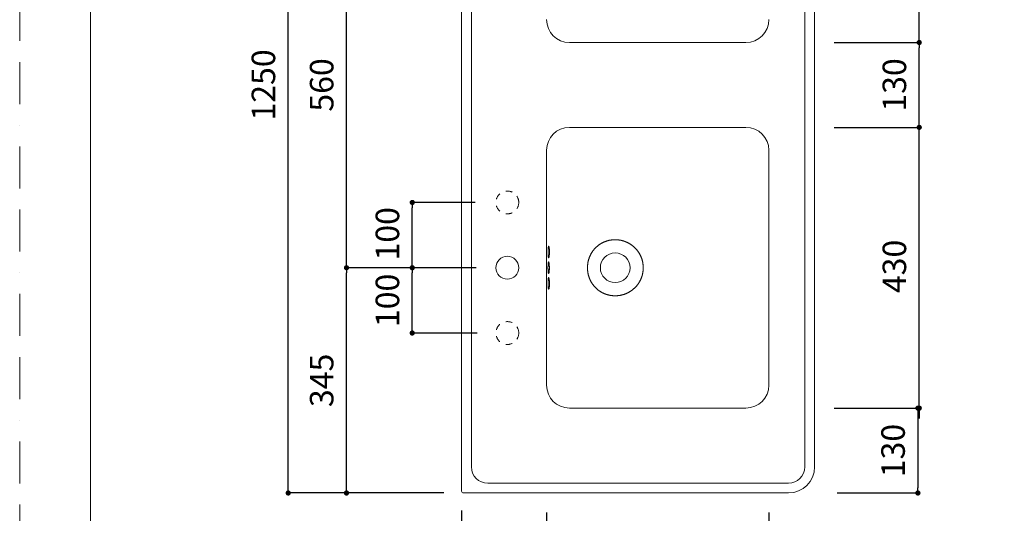
# Model space of a CAD drawing. Units: millimetres. Extents: x 0 to 3150, y 0 to 4455.
# Drawn here: x 0 to 1506, y 955 to 1711 of the extents above; entities that cross this region are included whole.
import ezdxf

# ---------------------------------------------------------------- set-up
doc = ezdxf.new("R2010")
doc.units = ezdxf.units.MM
doc.header["$LTSCALE"] = 50.8
doc.header["$PDMODE"] = 1
doc.header["$PDSIZE"] = -2
doc.linetypes.add('BORDER', pattern=[44.45, 12.7, -6.35, 12.7, -6.35, 0, -6.35])
doc.linetypes.add('STYLE_23', pattern=[0.787402, 0.393701, -0.393701])
for name, color, linetype, lineweight in [('DIM', 7, 'Continuous', 13), ('MODEL', 7, 'Continuous', 20), ('TEMPLATE', 7, 'Continuous', 20)]:
    doc.layers.add(name, color=color, linetype=linetype, lineweight=lineweight)
doc.layers.add('notes', color=7, linetype='Continuous')
doc.layers.add('PRINT BORDER', color=4, linetype='BORDER', lineweight=20, plot=False)
doc.styles.add('ＭＳ ゴシック', font='msgothic.ttc', dxfattribs={"bigfont": 'ＭＳ ゴシック'})
doc.dimstyles.new('tfrom線あり', dxfattribs={"dimtxt": 36, "dimasz": 8, "dimexe": 0, "dimexo": 30, "dimgap": 20, "dimtad": 1, "dimdec": 0, "dimzin": 11, "dimdsep": 46, "dimtxsty": 'ＭＳ ゴシック', "dimblk": 'DOT', "dimcen": 0, "dimazin": 0, "dimtfac": 1, "dimtdec": 1, "dimtix": 1, "dimtofl": 0, "dimtmove": 0, "dimatfit": 0, "dimldrblk": 'DOT', "dimfxl": 1, "dimfrac": 2, "dimtolj": 1, "dimtzin": 11, "dimarcsym": 0})

# ---------------------------------------------------------------- blocks, each defined once
blk = doc.blocks.new('_DOT')
at = {"color": 0, "linetype": 'ByBlock', "lineweight": -2}
blk.add_line((-0.5, 0), (-1, 0), dxfattribs=at)
at = {"color": 0, "linetype": 'ByBlock', "lineweight": -2, "const_width": 0.5}
blk.add_lwpolyline([(-0.25, 0, 1), (0.25, 0, 1)], format="xyb", close=True, dxfattribs=at)
blk = doc.blocks.new('*D509')
at = {"layer": 'Defpoints', "color": 0}
for p in [(600.5, 1330.8), (728.4, 1330.8), (729.9, 1230.8)]:
    blk.add_point(p, dxfattribs=at)
at = {"layer": 'DIM', "color": 0, "linetype": 'Continuous', "lineweight": -2}
for p, q in [((698.4, 1330.8), (600.5, 1330.8)), ((600.5, 1238.8), (600.5, 1322.8)), ((699.9, 1230.8), (600.5, 1230.8))]:
    blk.add_line(p, q, dxfattribs=at)
at = {"layer": 'DIM', "color": 0, "lineweight": -2, "xscale": 8, "yscale": 8, "zscale": 8}
for p, rotation in [((600.5, 1330.8), 90), ((600.5, 1230.8), 270)]:
    blk.add_blockref('_DOT', p, dxfattribs=dict(at, rotation=rotation))
at = {"layer": 'DIM', "color": 0, "linetype": 'Continuous', "insert": (562.5, 1280.8), "char_height": 36, "attachment_point": 5, "rotation": 90, "style": 'ＭＳ ゴシック'}
blk.add_mtext('\\A1;100', dxfattribs=at)
blk = doc.blocks.new('*D510')
at = {"layer": 'Defpoints', "color": 0}
for p in [(600.5, 1430.8), (726.9, 1430.8), (728.4, 1330.8)]:
    blk.add_point(p, dxfattribs=at)
at = {"layer": 'DIM', "color": 0, "linetype": 'Continuous', "lineweight": -2}
for p, q in [((696.9, 1430.8), (600.5, 1430.8)), ((600.5, 1338.8), (600.5, 1422.8)), ((698.4, 1330.8), (600.5, 1330.8))]:
    blk.add_line(p, q, dxfattribs=at)
at = {"layer": 'DIM', "color": 0, "lineweight": -2, "xscale": 8, "yscale": 8, "zscale": 8}
for p, rotation in [((600.5, 1430.8), 90), ((600.5, 1330.8), 270)]:
    blk.add_blockref('_DOT', p, dxfattribs=dict(at, rotation=rotation))
at = {"layer": 'DIM', "color": 0, "linetype": 'Continuous', "insert": (562.5, 1382.8), "char_height": 36, "attachment_point": 5, "rotation": 90, "style": 'ＭＳ ゴシック'}
blk.add_mtext('\\A1;100', dxfattribs=at)
blk = doc.blocks.new('*D513')
at = {"layer": 'Defpoints', "color": 0}
for p in [(410.8, 2235.8), (678.9, 2235.8), (678.9, 985.8)]:
    blk.add_point(p, dxfattribs=at)
at = {"layer": 'DIM', "color": 0, "linetype": 'Continuous', "lineweight": -2}
for p, q in [((648.9, 2235.8), (410.8, 2235.8)), ((410.8, 993.8), (410.8, 2227.8)), ((648.9, 985.8), (410.8, 985.8))]:
    blk.add_line(p, q, dxfattribs=at)
at = {"layer": 'DIM', "color": 0, "lineweight": -2, "xscale": 8, "yscale": 8, "zscale": 8}
for p, rotation in [((410.8, 2235.8), 89.99999999999999), ((410.8, 985.8), 270)]:
    blk.add_blockref('_DOT', p, dxfattribs=dict(at, rotation=rotation))
at = {"layer": 'DIM', "color": 0, "linetype": 'Continuous', "insert": (372.8, 1610.8), "char_height": 36, "attachment_point": 5, "rotation": 90, "style": 'ＭＳ ゴシック'}
blk.add_mtext('\\A1;1250', dxfattribs=at)
blk = doc.blocks.new('*D514')
at = {"layer": 'Defpoints', "color": 0}
for p in [(499.9, 1330.8), (653.7, 1330.8), (678.9, 985.8)]:
    blk.add_point(p, dxfattribs=at)
at = {"layer": 'DIM', "color": 0, "linetype": 'Continuous', "lineweight": -2}
for p, q in [((623.7, 1330.8), (499.9, 1330.8)), ((499.9, 993.8), (499.9, 1322.8)), ((648.9, 985.8), (499.9, 985.8))]:
    blk.add_line(p, q, dxfattribs=at)
at = {"layer": 'DIM', "color": 0, "lineweight": -2, "xscale": 8, "yscale": 8, "zscale": 8}
for p, rotation in [((499.9, 1330.8), 89.99999999999999), ((499.9, 985.8), 270)]:
    blk.add_blockref('_DOT', p, dxfattribs=dict(at, rotation=rotation))
at = {"layer": 'DIM', "color": 0, "linetype": 'Continuous', "insert": (461.9, 1158.3), "char_height": 36, "attachment_point": 5, "rotation": 90, "style": 'ＭＳ ゴシック'}
blk.add_mtext('\\A1;345', dxfattribs=at)
blk = doc.blocks.new('*D515')
at = {"layer": 'Defpoints', "color": 0}
for p in [(675.9, 988.8), (805.9, 985.8), (805.9, 860.2)]:
    blk.add_point(p, dxfattribs=at)
at = {"layer": 'DIM', "color": 0, "linetype": 'Continuous', "lineweight": -2}
for p, q in [((675.9, 958.8), (675.9, 860.2)), ((805.9, 955.8), (805.9, 860.2)), ((683.9, 860.2), (797.9, 860.2))]:
    blk.add_line(p, q, dxfattribs=at)
at = {"layer": 'DIM', "color": 0, "lineweight": -2, "xscale": 8, "yscale": 8, "zscale": 8, "rotation": 180}
blk.add_blockref('_DOT', (675.9, 860.2), dxfattribs=at)
at = {"layer": 'DIM', "color": 0, "lineweight": -2, "xscale": 8, "yscale": 8, "zscale": 8}
blk.add_blockref('_DOT', (805.9, 860.2), dxfattribs=at)
at = {"layer": 'DIM', "color": 0, "linetype": 'Continuous', "insert": (740.9, 898.2), "char_height": 36, "attachment_point": 5, "style": 'ＭＳ ゴシック'}
blk.add_mtext('\\A1;130', dxfattribs=at)
blk = doc.blocks.new('*D516')
at = {"layer": 'Defpoints', "color": 0}
for p in [(805.9, 985.8), (1145.9, 985.8), (1145.9, 860.2)]:
    blk.add_point(p, dxfattribs=at)
at = {"layer": 'DIM', "color": 0, "linetype": 'Continuous', "lineweight": -2}
for p, q in [((805.9, 955.8), (805.9, 860.2)), ((1145.9, 955.8), (1145.9, 860.2)), ((813.9, 860.2), (1137.9, 860.2))]:
    blk.add_line(p, q, dxfattribs=at)
at = {"layer": 'DIM', "color": 0, "lineweight": -2, "xscale": 8, "yscale": 8, "zscale": 8, "rotation": 180}
blk.add_blockref('_DOT', (805.9, 860.2), dxfattribs=at)
at = {"layer": 'DIM', "color": 0, "lineweight": -2, "xscale": 8, "yscale": 8, "zscale": 8}
blk.add_blockref('_DOT', (1145.9, 860.2), dxfattribs=at)
at = {"layer": 'DIM', "color": 0, "linetype": 'Continuous', "insert": (975.9, 898.2), "char_height": 36, "attachment_point": 5, "style": 'ＭＳ ゴシック'}
blk.add_mtext('\\A1;340', dxfattribs=at)
blk = doc.blocks.new('*D517')
at = {"layer": 'Defpoints', "color": 0}
for p in [(1215.9, 1545.8), (1376, 1545.8), (1215.9, 1115.8)]:
    blk.add_point(p, dxfattribs=at)
at = {"layer": 'DIM', "color": 0, "linetype": 'Continuous', "lineweight": -2}
for p, q in [((1376, 1553.8), (1376, 1561.8)), ((1245.9, 1545.8), (1376, 1545.8)), ((1376, 1115.8), (1376, 1545.8)), ((1245.9, 1115.8), (1376, 1115.8)), ((1376, 1107.8), (1376, 1099.8))]:
    blk.add_line(p, q, dxfattribs=at)
at = {"layer": 'DIM', "color": 0, "lineweight": -2, "xscale": 8, "yscale": 8, "zscale": 8}
for p, rotation in [((1376, 1545.8), 269.9999999999999), ((1376, 1115.8), 89.99999999999996)]:
    blk.add_blockref('_DOT', p, dxfattribs=dict(at, rotation=rotation))
at = {"layer": 'DIM', "color": 0, "linetype": 'Continuous', "insert": (1338, 1332.8), "char_height": 36, "attachment_point": 5, "rotation": 90, "style": 'ＭＳ ゴシック'}
blk.add_mtext('\\A1;430', dxfattribs=at)
blk = doc.blocks.new('*D518')
at = {"layer": 'Defpoints', "color": 0}
for p in [(1215.9, 1675.8), (1376, 1675.8), (1215.9, 1545.8)]:
    blk.add_point(p, dxfattribs=at)
at = {"layer": 'DIM', "color": 0, "linetype": 'Continuous', "lineweight": -2}
for p, q in [((1245.9, 1675.8), (1376, 1675.8)), ((1376, 1553.8), (1376, 1667.8)), ((1245.9, 1545.8), (1376, 1545.8))]:
    blk.add_line(p, q, dxfattribs=at)
at = {"layer": 'DIM', "color": 0, "lineweight": -2, "xscale": 8, "yscale": 8, "zscale": 8}
for p, rotation in [((1376, 1675.8), 90), ((1376, 1545.8), 270)]:
    blk.add_blockref('_DOT', p, dxfattribs=dict(at, rotation=rotation))
at = {"layer": 'DIM', "color": 0, "linetype": 'Continuous', "insert": (1338, 1610.8), "char_height": 36, "attachment_point": 5, "rotation": 90, "style": 'ＭＳ ゴシック'}
blk.add_mtext('\\A1;130', dxfattribs=at)
blk = doc.blocks.new('*D519')
at = {"layer": 'Defpoints', "color": 0}
for p in [(1215.9, 2105.8), (1376, 2105.8), (1215.9, 1675.8)]:
    blk.add_point(p, dxfattribs=at)
at = {"layer": 'DIM', "color": 0, "linetype": 'Continuous', "lineweight": -2}
for p, q in [((1245.9, 2105.8), (1376, 2105.8)), ((1376, 1683.8), (1376, 2097.8)), ((1245.9, 1675.8), (1376, 1675.8))]:
    blk.add_line(p, q, dxfattribs=at)
at = {"layer": 'DIM', "color": 0, "lineweight": -2, "xscale": 8, "yscale": 8, "zscale": 8}
for p, rotation in [((1376, 2105.8), 89.99999999999996), ((1376, 1675.8), 269.9999999999999)]:
    blk.add_blockref('_DOT', p, dxfattribs=dict(at, rotation=rotation))
at = {"layer": 'DIM', "color": 0, "linetype": 'Continuous', "insert": (1338, 1890.8), "char_height": 36, "attachment_point": 5, "rotation": 90, "style": 'ＭＳ ゴシック'}
blk.add_mtext('\\A1;430', dxfattribs=at)
blk = doc.blocks.new('*D528')
at = {"layer": 'Defpoints', "color": 0}
for p in [(1220.5, 1115.8), (1220.5, 985.8), (1374, 985.8)]:
    blk.add_point(p, dxfattribs=at)
at = {"layer": 'DIM', "color": 0, "linetype": 'Continuous', "lineweight": -2}
for p, q in [((1250.5, 1115.8), (1374, 1115.8)), ((1374, 1107.8), (1374, 993.8)), ((1250.5, 985.8), (1374, 985.8))]:
    blk.add_line(p, q, dxfattribs=at)
at = {"layer": 'DIM', "color": 0, "lineweight": -2, "xscale": 8, "yscale": 8, "zscale": 8}
for p, rotation in [((1374, 1115.8), 90), ((1374, 985.8), 270)]:
    blk.add_blockref('_DOT', p, dxfattribs=dict(at, rotation=rotation))
at = {"layer": 'DIM', "color": 0, "linetype": 'Continuous', "insert": (1336, 1050.8), "char_height": 36, "attachment_point": 5, "rotation": 90, "style": 'ＭＳ ゴシック'}
blk.add_mtext('\\A1;130', dxfattribs=at)
blk = doc.blocks.new('*D558')
at = {"layer": 'Defpoints', "color": 0}
for p in [(499.9, 1890.8), (627.7, 1890.8), (541, 1330.8)]:
    blk.add_point(p, dxfattribs=at)
at = {"layer": 'DIM', "color": 0, "linetype": 'Continuous', "lineweight": -2}
for p, q in [((597.7, 1890.8), (499.9, 1890.8)), ((499.9, 1338.8), (499.9, 1882.8)), ((511, 1330.8), (499.9, 1330.8))]:
    blk.add_line(p, q, dxfattribs=at)
at = {"layer": 'DIM', "color": 0, "lineweight": -2, "xscale": 8, "yscale": 8, "zscale": 8}
for p, rotation in [((499.9, 1890.8), 90), ((499.9, 1330.8), 270)]:
    blk.add_blockref('_DOT', p, dxfattribs=dict(at, rotation=rotation))
at = {"layer": 'DIM', "color": 0, "linetype": 'Continuous', "insert": (461.9, 1610.8), "char_height": 36, "attachment_point": 5, "rotation": 90, "style": 'ＭＳ ゴシック'}
blk.add_mtext('\\A1;560', dxfattribs=at)

msp = doc.modelspace()

# ---------------------------------------------------------------- linework, layer by layer
at = {"layer": 'MODEL', "linetype": 'Continuous'}
for p, q in [((675.9, 988.8), (675.9, 2232.8)), ((690.9, 2195.8), (690.9, 1025.8)), ((1200.9, 2195.8), (1200.9, 1025.8)), ((1215.9, 2195.8), (1215.9, 1025.8)), ((840.9, 1675.8), (1110.9, 1675.8)), ((840.9, 1545.8), (1110.9, 1545.8)), ((805.9, 1150.8), (805.9, 1510.8)), ((1145.9, 1510.8), (1145.9, 1150.8)), ((1110.9, 1115.8), (840.9, 1115.8)), ((1175.9, 1000.8), (715.9, 1000.8)), ((1175.9, 985.8), (678.9, 985.8))]:
    msp.add_line(p, q, dxfattribs=at)
at = {"layer": 'MODEL'}
msp.add_circle((745.9, 1330.8), 17.5, dxfattribs=at)
at = {"layer": 'MODEL', "linetype": 'Continuous'}
msp.add_circle((910.9, 1330.8), 22.7, dxfattribs=at)
for centre, radius, start, end in [((840.9, 1710.8), 35, 180, 270), ((1110.9, 1710.8), 35, 270, 360), ((840.9, 1510.8), 35, 90, 180), ((1110.9, 1510.8), 35, 0, 90), ((840.9, 1150.8), 35, 180, 270), ((1110.9, 1150.8), 35, 270, 360), ((715.9, 1025.8), 25, 180, 270), ((1175.9, 1025.8), 40, 270, 360), ((1175.9, 1025.8), 25, 270, 360), ((678.9, 988.8), 3, 180, 270)]:
    msp.add_arc(centre, radius, start, end, dxfattribs=at)
at = {"layer": 'MODEL'}
for points, knots in [([(868.5, 1330.8), (868.5, 1331.1), (868.5, 1331.7), (868.6, 1332.7), (868.6, 1333.6), (868.7, 1334.5), (868.8, 1335.5), (868.9, 1336.4), (869, 1337.3), (869.1, 1338.2), (869.3, 1339.2), (869.5, 1340.1), (869.7, 1341), (869.9, 1341.9), (870.2, 1342.8), (870.4, 1343.7), (870.7, 1344.6), (871, 1345.5), (871.3, 1346.4), (871.7, 1347.3), (872, 1348.1), (872.4, 1349), (872.8, 1349.8), (873.2, 1350.7), (873.7, 1351.5), (874.1, 1352.4), (874.6, 1353.2), (875.1, 1354), (875.6, 1354.8), (876.1, 1355.6), (876.7, 1356.3), (877.2, 1357.1), (877.8, 1357.8), (878.4, 1358.6), (879, 1359.3), (879.6, 1360), (880.3, 1360.7), (880.9, 1361.4), (881.6, 1362), (882.3, 1362.7), (883, 1363.3), (883.7, 1363.9), (884.5, 1364.5), (885.2, 1365.1), (886, 1365.7), (886.7, 1366.2), (887.5, 1366.8), (888.3, 1367.3), (889.1, 1367.8), (890, 1368.3), (890.8, 1368.7), (891.6, 1369.2), (892.5, 1369.6), (893.3, 1370), (894.2, 1370.4), (895.1, 1370.7), (896, 1371.1), (896.9, 1371.4), (897.8, 1371.7), (898.7, 1372), (899.6, 1372.3), (900.5, 1372.5), (901.4, 1372.7), (902.4, 1372.9), (903.3, 1373.1), (904.2, 1373.2), (905.2, 1373.4), (906.1, 1373.5), (907.1, 1373.6), (908, 1373.7), (909, 1373.7), (909.9, 1373.7), (910.5, 1373.7), (910.9, 1373.7)], [0, 0, 0, 0, 1.152609, 2.305708, 3.459852, 4.615157, 5.77143, 6.928426, 8.085523, 9.24236, 10.398122, 11.552723, 12.706264, 13.858789, 15.010282, 16.160204, 17.308136, 18.453887, 19.597249, 20.737982, 21.875779, 23.010479, 24.141943, 25.270025, 26.394391, 27.514752, 28.630987, 29.743022, 30.850712, 31.953909, 33.052603, 34.146775, 35.236345, 36.321296, 37.40169, 38.477597, 39.549066, 40.616185, 41.679068, 42.737832, 43.79259, 44.843473, 45.890615, 46.934146, 47.974207, 49.010954, 50.044544, 51.075143, 52.102882, 53.127906, 54.150373, 55.170443, 56.188263, 57.20397, 58.217699, 59.229589, 60.239778, 61.248395, 62.25556, 63.2614, 64.266038, 65.269578, 66.272131, 67.273817, 68.274741, 69.275027, 70.274802, 71.27419, 72.273336, 73.272409, 74.271561, 75.270877, 76.270416, 76.270416, 76.270416, 76.270416]), ([(910.9, 1373.7), (911.2, 1373.7), (911.8, 1373.7), (912.8, 1373.7), (913.7, 1373.6), (914.7, 1373.6), (915.6, 1373.5), (916.6, 1373.3), (917.5, 1373.2), (918.4, 1373.1), (919.4, 1372.9), (920.3, 1372.7), (921.2, 1372.5), (922.1, 1372.2), (923, 1372), (924, 1371.7), (924.9, 1371.4), (925.8, 1371.1), (926.6, 1370.7), (927.5, 1370.4), (928.4, 1370), (929.3, 1369.6), (930.1, 1369.2), (931, 1368.7), (931.8, 1368.3), (932.6, 1367.8), (933.4, 1367.3), (934.2, 1366.8), (935, 1366.3), (935.8, 1365.8), (936.6, 1365.2), (937.3, 1364.6), (938.1, 1364), (938.8, 1363.4), (939.5, 1362.8), (940.2, 1362.2), (940.9, 1361.5), (941.6, 1360.8), (942.2, 1360.1), (942.9, 1359.4), (943.5, 1358.7), (944.1, 1358), (944.7, 1357.3), (945.3, 1356.5), (945.9, 1355.7), (946.4, 1354.9), (946.9, 1354.2), (947.4, 1353.4), (947.9, 1352.5), (948.4, 1351.7), (948.8, 1350.9), (949.3, 1350), (949.7, 1349.2), (950.1, 1348.3), (950.5, 1347.4), (950.8, 1346.6), (951.2, 1345.7), (951.5, 1344.8), (951.8, 1343.9), (952.1, 1343), (952.3, 1342.1), (952.6, 1341.1), (952.8, 1340.2), (953, 1339.3), (953.2, 1338.3), (953.3, 1337.4), (953.4, 1336.5), (953.6, 1335.5), (953.6, 1334.6), (953.7, 1333.6), (953.8, 1332.7), (953.8, 1331.7), (953.8, 1331.1), (953.8, 1330.8)], [0, 0, 0, 0, 0.999816, 1.999772, 2.999798, 3.999856, 4.999904, 5.999904, 6.999816, 7.999605, 8.999233, 9.998667, 10.997874, 11.996824, 12.995488, 13.993842, 14.991863, 15.989533, 16.986837, 17.983761, 18.980295, 19.976432, 20.972165, 21.967492, 22.962412, 23.956927, 24.951041, 25.944762, 26.938097, 27.931057, 28.923655, 29.915905, 30.907819, 31.899415, 32.890706, 33.88171, 34.87244, 35.862914, 36.853148, 37.843158, 38.832957, 39.822561, 40.811981, 41.80123, 42.790317, 43.779251, 44.768039, 45.756687, 46.745197, 47.733574, 48.721816, 49.709924, 50.697895, 51.685725, 52.673408, 53.660938, 54.648307, 55.635505, 56.622524, 57.609353, 58.595981, 59.582398, 60.568593, 61.554558, 62.540284, 63.525766, 64.511003, 65.496001, 66.480777, 67.465362, 68.4498, 69.434143, 70.418438, 70.418438, 70.418438, 70.418438]), ([(808.7, 1347.2), (808.7, 1347.2), (808.6, 1347.3), (808.6, 1347.5), (808.5, 1347.9), (808.4, 1348.6), (808.4, 1349.5), (808.3, 1351), (808.2, 1352.7), (808.2, 1354.8), (808.2, 1356.8), (808.3, 1358.8), (808.4, 1360.1), (808.5, 1360.9), (808.6, 1361.5), (808.6, 1361.9), (808.7, 1362.2), (808.7, 1362.3), (808.7, 1362.3), (808.7, 1362.3)], [4.587768, 4.587768, 4.587768, 4.587768, 5.323268, 5.818201, 7.022242, 8.193438, 9.492172, 11.029822, 13.705176, 14.786283, 17.438296, 19.616259, 20.997309, 22.18362, 23.102077, 24.219881, 24.589089, 25.337483, 25.862008, 25.862008, 25.862008, 25.862008]), ([(808.1, 1330.8), (808.1, 1331.1), (808.1, 1332.1), (808.2, 1333.7), (808.3, 1335.3), (808.4, 1336.5), (808.4, 1337.2), (808.5, 1337.6), (808.6, 1338), (808.6, 1338.3), (808.6, 1338.4), (808.6, 1338.4), (808.6, 1338.4)], [0, 0, 0, 0, 1.042961, 2.91876, 5.041785, 6.408524, 7.295854, 8.308119, 8.826667, 9.800173, 10.559042, 10.663875, 10.663875, 10.663875, 10.663875]), ([(808.1, 1330.8), (808.1, 1330.4), (808.1, 1329.5), (808.2, 1328), (808.2, 1326.5), (808.3, 1325.4), (808.4, 1324.6), (808.5, 1324.1), (808.5, 1323.6), (808.6, 1323.3), (808.6, 1323.2), (808.6, 1323.2), (808.6, 1323.2)], [0, 0, 0, 0, 1.035114, 2.759008, 4.627164, 6.000855, 7.050565, 8.055312, 8.5968, 9.673374, 10.498829, 10.663711, 10.663711, 10.663711, 10.663711]), ([(910.9, 1287.8), (910.5, 1287.8), (909.9, 1287.8), (909, 1287.9), (908, 1287.9), (907.1, 1288), (906.1, 1288.1), (905.2, 1288.2), (904.2, 1288.3), (903.3, 1288.5), (902.4, 1288.7), (901.4, 1288.8), (900.5, 1289.1), (899.6, 1289.3), (898.7, 1289.6), (897.8, 1289.9), (896.9, 1290.2), (896, 1290.5), (895.1, 1290.8), (894.2, 1291.2), (893.3, 1291.6), (892.5, 1292), (891.6, 1292.4), (890.8, 1292.8), (890, 1293.3), (889.1, 1293.8), (888.3, 1294.3), (887.5, 1294.8), (886.7, 1295.3), (886, 1295.9), (885.2, 1296.4), (884.5, 1297), (883.7, 1297.6), (883, 1298.2), (882.3, 1298.9), (881.6, 1299.5), (880.9, 1300.2), (880.3, 1300.9), (879.6, 1301.6), (879, 1302.3), (878.4, 1303), (877.8, 1303.7), (877.2, 1304.5), (876.7, 1305.2), (876.1, 1306), (875.6, 1306.8), (875.1, 1307.6), (874.6, 1308.4), (874.1, 1309.2), (873.7, 1310), (873.2, 1310.9), (872.8, 1311.7), (872.4, 1312.6), (872, 1313.4), (871.7, 1314.3), (871.3, 1315.2), (871, 1316.1), (870.7, 1316.9), (870.4, 1317.8), (870.2, 1318.7), (869.9, 1319.6), (869.7, 1320.6), (869.5, 1321.5), (869.3, 1322.4), (869.1, 1323.3), (869, 1324.2), (868.9, 1325.2), (868.8, 1326.1), (868.7, 1327), (868.6, 1328), (868.6, 1328.9), (868.5, 1329.8), (868.5, 1330.5), (868.5, 1330.8)], [0, 0, 0, 0, 0.999539, 1.998855, 2.998007, 3.99708, 4.996226, 5.995614, 6.995389, 7.995675, 8.996599, 9.998285, 11.000838, 12.004377, 13.009015, 14.014856, 15.022021, 16.030638, 17.040827, 18.052717, 19.066446, 20.082153, 21.099973, 22.120043, 23.14251, 24.167534, 25.195273, 26.225872, 27.259462, 28.296209, 29.33627, 30.379801, 31.426943, 32.477825, 33.532583, 34.591348, 35.65423, 36.72135, 37.792819, 38.868725, 39.94912, 41.034071, 42.12364, 43.217813, 44.316507, 45.419704, 46.527394, 47.639429, 48.755664, 49.876025, 51.000391, 52.128473, 53.259937, 54.394637, 55.532434, 56.673167, 57.816529, 58.96228, 60.110212, 61.260134, 62.411627, 63.564152, 64.717693, 65.872294, 67.028056, 68.184893, 69.34199, 70.498985, 71.655259, 72.810564, 73.964708, 75.117807, 76.270416, 76.270416, 76.270416, 76.270416]), ([(953.8, 1330.8), (953.8, 1330.5), (953.8, 1329.8), (953.8, 1328.9), (953.7, 1327.9), (953.6, 1327), (953.6, 1326), (953.4, 1325.1), (953.3, 1324.2), (953.2, 1323.2), (953, 1322.3), (952.8, 1321.4), (952.6, 1320.4), (952.3, 1319.5), (952.1, 1318.6), (951.8, 1317.7), (951.5, 1316.8), (951.2, 1315.9), (950.8, 1315), (950.5, 1314.1), (950.1, 1313.2), (949.7, 1312.4), (949.3, 1311.5), (948.8, 1310.7), (948.4, 1309.8), (947.9, 1309), (947.4, 1308.2), (946.9, 1307.4), (946.4, 1306.6), (945.9, 1305.8), (945.3, 1305.1), (944.7, 1304.3), (944.1, 1303.6), (943.5, 1302.8), (942.9, 1302.1), (942.2, 1301.4), (941.6, 1300.7), (940.9, 1300.1), (940.2, 1299.4), (939.5, 1298.8), (938.8, 1298.1), (938.1, 1297.5), (937.3, 1296.9), (936.6, 1296.4), (935.8, 1295.8), (935, 1295.3), (934.2, 1294.7), (933.4, 1294.2), (932.6, 1293.7), (931.8, 1293.3), (931, 1292.8), (930.1, 1292.4), (929.3, 1292), (928.4, 1291.6), (927.5, 1291.2), (926.6, 1290.8), (925.8, 1290.5), (924.9, 1290.2), (924, 1289.9), (923, 1289.6), (922.1, 1289.3), (921.2, 1289.1), (920.3, 1288.9), (919.4, 1288.7), (918.4, 1288.5), (917.5, 1288.4), (916.6, 1288.2), (915.6, 1288.1), (914.7, 1288), (913.7, 1287.9), (912.8, 1287.9), (911.8, 1287.8), (911.2, 1287.8), (910.9, 1287.8)], [0, 0, 0, 0, 0.984296, 1.968638, 2.953077, 3.937661, 4.922437, 5.907435, 6.892672, 7.878154, 8.86388, 9.849845, 10.836041, 11.822457, 12.809086, 13.795914, 14.782933, 15.770132, 16.757501, 17.745031, 18.732714, 19.720543, 20.708514, 21.696622, 22.684865, 23.673241, 24.661752, 25.650399, 26.639187, 27.628121, 28.617208, 29.606457, 30.595878, 31.585481, 32.575281, 33.56529, 34.555524, 35.545998, 36.536729, 37.527732, 38.519024, 39.510619, 40.502534, 41.494783, 42.487381, 43.480341, 44.473677, 45.467397, 46.461512, 47.456027, 48.450947, 49.446274, 50.442007, 51.438143, 52.434678, 53.431602, 54.428905, 55.426575, 56.424597, 57.42295, 58.421615, 59.420564, 60.419772, 61.419206, 62.418834, 63.418622, 64.418534, 65.418534, 66.418582, 67.41864, 68.418667, 69.418623, 70.418438, 70.418438, 70.418438, 70.418438]), ([(808.7, 1299.2), (808.7, 1299.2), (808.7, 1299.2), (808.7, 1299.3), (808.6, 1299.5), (808.6, 1299.9), (808.5, 1300.7), (808.4, 1301.7), (808.3, 1303.2), (808.2, 1304.9), (808.2, 1307), (808.2, 1309), (808.3, 1310.9), (808.4, 1312.2), (808.4, 1313), (808.5, 1313.6), (808.6, 1314), (808.6, 1314.2), (808.6, 1314.3), (808.7, 1314.4), (808.7, 1314.4)], [4.571566, 4.571566, 4.571566, 4.571566, 4.622098, 5.378318, 5.886431, 7.116344, 8.305103, 9.618305, 11.161028, 13.839128, 14.920164, 17.572156, 19.750766, 21.13195, 22.316712, 23.239543, 24.341868, 24.704561, 25.433635, 25.846373, 25.846373, 25.846373, 25.846373])]:
    msp.add_open_spline(points, degree=3, knots=knots, dxfattribs=at)
at = {"layer": 'MODEL', "linetype": 'Continuous'}
for points, knots in [([(810.2, 1359.4), (810.2, 1359.2), (810.2, 1358.8), (810.3, 1358.1), (810.3, 1357.3), (810.3, 1356.6), (810.3, 1355.9), (810.3, 1355.1), (810.3, 1354.3), (810.3, 1353.6), (810.3, 1352.8), (810.2, 1352.1), (810.2, 1351.4), (810.2, 1350.7), (810.1, 1350), (810, 1349.4), (810, 1348.8), (809.9, 1348.3), (809.8, 1347.8), (809.7, 1347.3), (809.6, 1346.9), (809.5, 1346.6), (809.5, 1346.3), (809.4, 1346.1), (809.3, 1345.9), (809.2, 1345.8), (809.1, 1345.8), (809, 1345.8), (808.9, 1345.9), (808.8, 1346.1), (808.8, 1346.3), (808.7, 1346.6), (808.6, 1347), (808.5, 1347.4), (808.5, 1347.8), (808.4, 1348.3), (808.4, 1348.9), (808.3, 1349.5), (808.3, 1350.1), (808.3, 1350.8), (808.2, 1351.5), (808.2, 1352.2), (808.2, 1352.9), (808.2, 1353.7), (808.2, 1354.5), (808.2, 1355.2), (808.2, 1356), (808.2, 1356.7), (808.2, 1357.5), (808.3, 1358.2), (808.3, 1358.9), (808.3, 1359.5), (808.4, 1360.2), (808.4, 1360.7), (808.5, 1361.3), (808.6, 1361.8), (808.6, 1362.2), (808.7, 1362.6), (808.8, 1363), (808.9, 1363.3), (808.9, 1363.5), (809, 1363.6), (809.1, 1363.7), (809.2, 1363.8), (809.3, 1363.7), (809.4, 1363.6), (809.5, 1363.5), (809.6, 1363.2), (809.7, 1362.9), (809.8, 1362.6), (809.8, 1362.2), (809.9, 1361.7), (810, 1361.2), (810.1, 1360.7), (810.1, 1360.1), (810.2, 1359.6), (810.2, 1359.4)], [0, 0, 0, 0, 0.761754, 1.523714, 2.286865, 3.048073, 3.808439, 4.569673, 5.331982, 6.094398, 6.85573, 7.616759, 8.379245, 9.142408, 9.905496, 10.669051, 11.432156, 12.196495, 12.960987, 13.725761, 14.490826, 15.255654, 16.02149, 16.786623, 17.552324, 18.3178, 19.082916, 19.848565, 20.613203, 21.378287, 22.142591, 22.906555, 23.670624, 24.433638, 25.197039, 25.959439, 26.721748, 27.483911, 28.245296, 29.007158, 29.768099, 30.529373, 31.290373, 32.05107, 32.812383, 33.573018, 34.334405, 35.095496, 35.856778, 36.618726, 37.380272, 38.142847, 38.905091, 39.667918, 40.431261, 41.194451, 41.958741, 42.72253, 43.487069, 44.25184, 45.016884, 45.782287, 46.546932, 47.312529, 48.077963, 48.843723, 49.609025, 50.373091, 51.137758, 51.902888, 52.667547, 53.431093, 54.193856, 54.957592, 55.720835, 56.482971, 56.482971, 56.482971, 56.482971]), ([(808.1, 1330.8), (808.1, 1331), (808.1, 1331.6), (808.1, 1332.3), (808.2, 1333.1), (808.2, 1333.8), (808.2, 1334.6), (808.2, 1335.3), (808.3, 1335.9), (808.3, 1336.5), (808.4, 1337.1), (808.4, 1337.7), (808.5, 1338.1), (808.6, 1338.6), (808.7, 1338.9), (808.7, 1339.2), (808.8, 1339.4), (808.9, 1339.6), (809, 1339.7), (809.1, 1339.8), (809.2, 1339.7), (809.3, 1339.6), (809.4, 1339.4), (809.4, 1339.2), (809.5, 1338.9), (809.6, 1338.5), (809.7, 1338.1), (809.8, 1337.6), (809.9, 1337.1), (809.9, 1336.5), (810, 1335.9), (810.1, 1335.3), (810.1, 1334.6), (810.1, 1333.8), (810.2, 1333.1), (810.2, 1332.3), (810.2, 1331.6), (810.2, 1331), (810.2, 1330.8)], [0, 0, 0, 0, 0.782535, 1.56597, 2.348896, 3.130904, 3.913862, 4.697133, 5.480918, 6.264105, 7.047, 7.831478, 8.616018, 9.400709, 10.186031, 10.970869, 11.756991, 12.542761, 13.328563, 14.115316, 14.901187, 15.68786, 16.474244, 17.259947, 18.046419, 18.83211, 19.61838, 20.403577, 21.18738, 21.971747, 22.756786, 23.541747, 24.325279, 25.107578, 25.890518, 26.675547, 27.459242, 28.242231, 28.242231, 28.242231, 28.242231]), ([(808.1, 1330.8), (808.1, 1330.5), (808.1, 1330), (808.1, 1329.2), (808.2, 1328.5), (808.2, 1327.7), (808.2, 1327), (808.2, 1326.3), (808.3, 1325.7), (808.3, 1325.1), (808.4, 1324.5), (808.4, 1324), (808.5, 1323.5), (808.6, 1323), (808.6, 1322.7), (808.7, 1322.4), (808.8, 1322.1), (808.9, 1322), (809, 1321.9), (809.1, 1321.8), (809.2, 1321.8), (809.2, 1321.9), (809.3, 1322.1), (809.4, 1322.3), (809.5, 1322.6), (809.6, 1322.9), (809.7, 1323.4), (809.8, 1323.8), (809.8, 1324.3), (809.9, 1324.9), (810, 1325.5), (810, 1325.9), (810, 1326.2)], [0, 0, 0, 0, 0.776355, 1.553101, 2.331099, 3.107359, 3.883269, 4.6606, 5.437858, 6.215156, 6.993543, 7.770816, 8.548375, 9.327822, 10.106652, 10.885386, 11.665351, 12.444861, 13.225306, 14.006851, 14.786007, 15.564358, 16.343844, 17.125451, 17.906864, 18.687491, 19.46556, 20.24292, 21.021482, 21.801744, 22.580133, 23.357945, 23.357945, 23.357945, 23.357945]), ([(810, 1326.2), (810.1, 1326.4), (810.1, 1327), (810.2, 1327.9), (810.2, 1328.8), (810.2, 1329.8), (810.2, 1330.5), (810.2, 1330.8)], [0, 0, 0, 0, 0.976669, 1.953415, 2.929723, 3.906027, 4.882439, 4.882439, 4.882439, 4.882439]), ([(810.2, 1302.1), (810.2, 1302.4), (810.2, 1302.8), (810.3, 1303.5), (810.3, 1304.2), (810.3, 1305), (810.3, 1305.7), (810.3, 1306.5), (810.3, 1307.2), (810.3, 1308), (810.3, 1308.7), (810.2, 1309.5), (810.2, 1310.2), (810.2, 1310.9), (810.1, 1311.5), (810, 1312.2), (810, 1312.7), (809.9, 1313.3), (809.8, 1313.8), (809.7, 1314.2), (809.6, 1314.6), (809.5, 1315), (809.5, 1315.3), (809.4, 1315.5), (809.3, 1315.6), (809.2, 1315.7), (809.1, 1315.8), (809, 1315.7), (808.9, 1315.6), (808.8, 1315.5), (808.8, 1315.2), (808.7, 1314.9), (808.6, 1314.6), (808.5, 1314.2), (808.5, 1313.7), (808.4, 1313.2), (808.4, 1312.7), (808.3, 1312.1), (808.3, 1311.4), (808.3, 1310.8), (808.2, 1310.1), (808.2, 1309.4), (808.2, 1308.6), (808.2, 1307.9), (808.2, 1307.1), (808.2, 1306.3), (808.2, 1305.6), (808.2, 1304.8), (808.2, 1304.1), (808.3, 1303.4), (808.3, 1302.7), (808.3, 1302), (808.4, 1301.4), (808.4, 1300.8), (808.5, 1300.3), (808.6, 1299.8), (808.6, 1299.3), (808.7, 1298.9), (808.8, 1298.6), (808.9, 1298.3), (808.9, 1298.1), (809, 1297.9), (809.1, 1297.8), (809.2, 1297.8), (809.3, 1297.8), (809.4, 1297.9), (809.5, 1298.1), (809.6, 1298.3), (809.7, 1298.6), (809.8, 1299), (809.8, 1299.4), (809.9, 1299.8), (810, 1300.4), (810.1, 1300.9), (810.1, 1301.5), (810.2, 1301.9), (810.2, 1302.1)], [0, 0, 0, 0, 0.761878, 1.524066, 2.286477, 3.047391, 3.808476, 4.570359, 5.332362, 6.094009, 6.854947, 7.616938, 8.379743, 9.142409, 9.905692, 10.668456, 11.432327, 12.196563, 12.960963, 13.725851, 14.490432, 15.256093, 16.021166, 16.786726, 17.552336, 18.317493, 19.083319, 19.848184, 20.613461, 21.378155, 22.142385, 22.90687, 23.670246, 24.433981, 25.196799, 25.959363, 26.721927, 27.483569, 28.245669, 29.006847, 29.768179, 30.529384, 31.29009, 32.051426, 32.812028, 33.573248, 34.334272, 35.095299, 35.857072, 36.618356, 37.380604, 38.142599, 38.905009, 39.668093, 40.430917, 41.194861, 41.958375, 42.722515, 43.487096, 44.251836, 45.017141, 45.781646, 46.547046, 47.312547, 48.078388, 48.844056, 49.608171, 50.372552, 51.138189, 51.90357, 52.667695, 53.430359, 54.19333, 54.957947, 55.720959, 56.482971, 56.482971, 56.482971, 56.482971])]:
    msp.add_open_spline(points, degree=3, knots=knots, dxfattribs=at)
at = {"layer": 'notes', "color": 7, "linetype": 'STYLE_23', "lineweight": 15, "ltscale": 0.5}
for centre in [(745.9, 1430.8), (745.9, 1230.8)]:
    msp.add_circle(centre, 17.5, dxfattribs=at)
at = {"layer": 'PRINT BORDER', "ltscale": 0.1}
msp.add_lwpolyline([(0, 0), (0, 4455), (3150, 4455), (3150, 0)], close=True, dxfattribs=at)
at = {"layer": 'TEMPLATE', "flags": 128}
msp.add_lwpolyline([(3033.3, 4345.7), (108.3, 4345.7), (108.3, 145.7), (3033.3, 145.7), (3033.3, 4345.7)], dxfattribs=at)

# ---------------------------------------------------------------- dimensions: what is measured, and where the dimension line sits
at = {"layer": 'DIM', "linetype": 'Continuous'}
for base, p1, p2, picture, middle in [((410.8, 2235.8), (678.9, 985.8), (678.9, 2235.8), '*D513', (410.8, 1610.8)), ((1376, 1545.8), (1215.9, 1115.8), (1215.9, 1545.8), '*D517', (1376, 1332.8)), ((600.5, 1430.8), (728.4, 1330.8), (726.9, 1430.8), '*D510', (600.5, 1382.8)), ((600.5, 1330.8), (729.9, 1230.8), (728.4, 1330.8), '*D509', (600.5, 1280.8)), ((1374, 985.8), (1220.5, 1115.8), (1220.5, 985.8), '*D528', (1374, 1050.8))]:
    dim = msp.add_linear_dim(base=base, p1=p1, p2=p2, angle=90, dimstyle='tfrom線あり', override={"dimpost": '<>'}, dxfattribs=at)
    dim.commit()
    dim.dimension.update_dxf_attribs({"geometry": picture, "text_midpoint": middle, "dimtype": 160})
for base, p1, p2, angle, override, picture, middle in [((1376, 2105.8), (1215.9, 1675.8), (1215.9, 2105.8), 90, {"dimpost": '<>'}, '*D519', (1338, 1890.8)), ((499.9, 1890.8), (541, 1330.8), (627.7, 1890.8), 90, {"dimpost": '<>'}, '*D558', (461.9, 1610.8)), ((1376, 1675.8), (1215.9, 1545.8), (1215.9, 1675.8), 90, {"dimpost": '<>'}, '*D518', (1338, 1610.8)), ((499.9, 1330.8), (678.9, 985.8), (653.7, 1330.8), 90, {"dimpost": '<>'}, '*D514', (461.9, 1158.3)), ((805.9, 860.2), (675.9, 988.8), (805.9, 985.8), 180, {"dimpost": '<>'}, '*D515', (740.9, 898.2)), ((1145.9, 860.2), (805.9, 985.8), (1145.9, 985.8), 180, {"dimtxt": 36, "dimpost": '<>'}, '*D516', (975.9, 898.2))]:
    dim = msp.add_linear_dim(base=base, p1=p1, p2=p2, angle=angle, dimstyle='tfrom線あり', override=override, dxfattribs=at)
    dim.commit()
    dim.dimension.update_dxf_attribs({"geometry": picture, "text_midpoint": middle})

doc.saveas('drawing.dxf')
